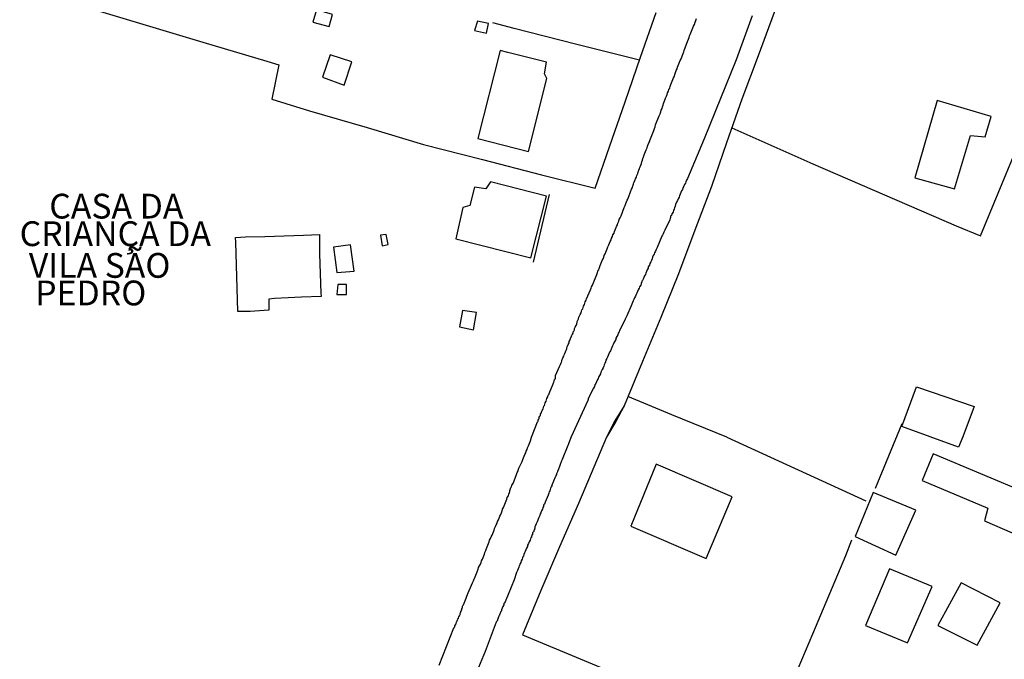
# Model space of a CAD drawing. Units: millimetres. Extents: x 187939 to 190363, y 1665975 to 1668748.
# Drawn here: x 190172 to 190271, y 1667063 to 1667128 of the extents above; entities that cross this region are included whole.
import ezdxf
from ezdxf.enums import TextEntityAlignment as Align

# ---------------------------------------------------------------- set-up
doc = ezdxf.new("R2010")
doc.units = ezdxf.units.MM
doc.header["$LTSCALE"] = 5
for name, color, linetype in [('V-EDIFICACAO', 2, 'Continuous'), ('V-LOTE', 1, 'Continuous'), ('V-NOME_DOS_LOGRADOUROS', 7, 'Continuous'), ('V-QUADRA', 30, 'Continuous'), ('V-TESTADA', 5, 'Continuous')]:
    doc.layers.add(name, color=color, linetype=linetype)
doc.styles.get("Standard").update_dxf_attribs({"font": 'ARIAL.TTF'})

msp = doc.modelspace()

# ---------------------------------------------------------------- linework, layer by layer
at = {"layer": 'V-EDIFICACAO'}
for points in [[(190201.89, 1667128.65), (190201.52, 1667127.41), (190203.15, 1667126.99), (190203.5, 1667128.19), (190201.89, 1667128.65)], [(190218.13, 1667127.53), (190217.82, 1667126.59), (190219.04, 1667126.29), (190219.25, 1667127.28), (190218.13, 1667127.53)], [(190203.25, 1667124.12), (190202.48, 1667121.86), (190204.68, 1667121.07), (190205.46, 1667123.4), (190203.25, 1667124.12)], [(190221.2, 1667124.37), (190220.42, 1667124.57), (190218.17, 1667115.67), (190223.27, 1667114.38), (190225.14, 1667121.72), (190224.9, 1667122.21), (190225.1, 1667123.37), (190221.2, 1667124.37)], [(190264.53, 1667119.52), (190262.27, 1667111.7), (190266.26, 1667110.59), (190267.9, 1667115.98), (190269.35, 1667115.83), (190269.98, 1667117.89), (190269.98, 1667117.89), (190264.53, 1667119.52)], [(190217.84, 1667110.76), (190217.35, 1667108.91), (190216.67, 1667108.73), (190215.96, 1667105.54), (190223.52, 1667103.63), (190225.1, 1667109.85), (190219.46, 1667111.31), (190218.97, 1667110.59), (190217.84, 1667110.76)], [(190193.96, 1667098.23), (190193.89, 1667100.59), (190193.82, 1667102.91), (190193.75, 1667105.23), (190193.71, 1667105.68), (190194.71, 1667105.74), (190196.67, 1667105.79), (190198.63, 1667105.84), (190200.59, 1667105.93), (190202.19, 1667106), (190202.2, 1667104.03), (190202.26, 1667102.05), (190202.32, 1667100.07), (190202.35, 1667099.75), (190200.38, 1667099.66), (190199.02, 1667099.6), (190197.66, 1667099.54), (190197.06, 1667099.48), (190197.09, 1667098.34), (190195.18, 1667098.22), (190193.96, 1667098.23)], [(190208.36, 1667105.93), (190208.51, 1667104.86), (190209.12, 1667104.98), (190208.91, 1667106), (190208.36, 1667105.93)], [(190203.59, 1667104.7), (190203.94, 1667102.15), (190205.68, 1667102.29), (190205.33, 1667104.95), (190203.59, 1667104.7)], [(190204.03, 1667100.94), (190203.95, 1667099.92), (190204.93, 1667099.92), (190204.93, 1667100.93), (190204.03, 1667100.94)], [(190216.63, 1667098.31), (190216.33, 1667096.67), (190217.74, 1667096.36), (190218.03, 1667098.12), (190216.63, 1667098.31)], [(190267.1, 1667085.58), (190266.66, 1667084.52), (190263.83, 1667085.57), (190260.97, 1667086.6), (190262.45, 1667090.63), (190268.26, 1667088.65)], [(190264.11, 1667083.86), (190263.01, 1667081.16), (190269.63, 1667078.36), (190269.28, 1667077.09), (190272.08, 1667075.9), (190273.73, 1667079.81), (190264.11, 1667083.86)], [(190236.18, 1667082.81), (190233.6, 1667076.56), (190241.2, 1667073.3), (190243.82, 1667079.53), (190236.18, 1667082.81)], [(190258.06, 1667079.94), (190256.23, 1667075.52), (190260.35, 1667073.64), (190262.36, 1667078.17), (190258.06, 1667079.94)], [(190257.3, 1667066.52), (190261.54, 1667064.78), (190264.02, 1667070.47), (190259.7, 1667072.27), (190257.3, 1667066.52)], [(190266.93, 1667070.83), (190264.58, 1667066.53), (190268.56, 1667064.56), (190270.89, 1667068.81), (190266.93, 1667070.83)]]:
    msp.add_lwpolyline(points, close=True, dxfattribs=at)
at = {"layer": 'V-LOTE'}
for points in [[(190258.54, 1667161), (190258.32, 1667161.02), (190256.62, 1667155.02), (190255.6, 1667151.53), (190254.58, 1667148.04), (190253.56, 1667144.55), (190252.53, 1667141.06), (190252.03, 1667139.07), (190251.3, 1667137.15), (190249.64, 1667132.77), (190248.06, 1667128.39), (190246.46, 1667124.01), (190244.82, 1667119.63), (190243.25, 1667115.25), (190241.74, 1667110.85), (190240.08, 1667106.44), (190238.42, 1667102.03), (190236.64, 1667097.6), (190234.79, 1667093.17), (190232.92, 1667088.7), (190232.1, 1667087.13), (190231.14, 1667085.54)], [(190243.79, 1667116.75), (190251.98, 1667113.13), (190259.21, 1667110), (190266.44, 1667106.87), (190268.9, 1667105.87), (190272.46, 1667114.45), (190276.34, 1667123.6), (190278.26, 1667128.12), (190278.51, 1667128.01), (190279.22, 1667133.64), (190280.04, 1667139.8), (190280.86, 1667145.96), (190281.68, 1667152.12), (190282.64, 1667159.86)], [(190171.9, 1667130.88), (190177.63, 1667129.24), (190184.01, 1667127.32), (190190.42, 1667125.4), (190196.87, 1667123.48), (190198.08, 1667123.12), (190197.37, 1667119.64), (190201.18, 1667118.46), (190206.99, 1667116.79), (190212.69, 1667115.08), (190218.64, 1667113.55), (190224.59, 1667112.02), (190230.01, 1667110.65)], [(190230.01, 1667110.65), (190231.47, 1667114.84), (190233.05, 1667119.36), (190234.58, 1667123.88), (190236.15, 1667128.4)], [(190234.48, 1667123.58), (190228.01, 1667125.2), (190221.85, 1667126.77), (190219.68, 1667127.34)], [(190243.28, 1667085.55), (190237.76, 1667087.81), (190233.31, 1667089.63)], [(190258.28, 1667080.39), (190260.99, 1667086.91)], [(190231.14, 1667085.54), (190228.31, 1667078.85), (190226.42, 1667074.46), (190224.53, 1667070.07), (190222.66, 1667065.59)], [(190243.28, 1667085.55), (190257.31, 1667079.1)], [(190217.27, 1667052.61), (190231.75, 1667046.42), (190241.88, 1667042.12), (190245.3, 1667049.95), (190247.53, 1667055.16), (190248.63, 1667057.83), (190251.96, 1667065.71), (190255.29, 1667073.59), (190255.91, 1667075.18)], [(190222.66, 1667065.59), (190235.12, 1667060.41), (190247.53, 1667055.16)]]:
    msp.add_lwpolyline(points, dxfattribs=at)
at = {"layer": 'V-QUADRA'}
for points in [[(190214.28, 1667062.52), (190215.76, 1667066.31), (190215.8, 1667066.33), (190215.82, 1667066.37), (190215.84, 1667066.39), (190215.86, 1667066.5), (190215.9, 1667066.59), (190215.9, 1667066.63), (190215.97, 1667066.71), (190215.99, 1667066.8), (190216.05, 1667066.93), (190216.09, 1667067.01), (190216.11, 1667067.1), (190216.16, 1667067.18), (190216.2, 1667067.27), (190216.24, 1667067.4), (190216.31, 1667067.52), (190216.37, 1667067.65), (190216.37, 1667067.74), (190216.41, 1667067.82), (190216.46, 1667067.91), (190216.5, 1667068.03), (190216.54, 1667068.12), (190216.56, 1667068.25), (190216.63, 1667068.33), (190216.63, 1667068.42), (190216.63, 1667068.5), (190216.67, 1667068.55), (190216.71, 1667068.63), (190216.78, 1667068.8), (190216.84, 1667068.97), (190216.92, 1667069.14), (190216.99, 1667069.31), (190217.07, 1667069.48), (190217.14, 1667069.65), (190217.2, 1667069.82), (190217.2, 1667069.84), (190217.52, 1667070.59), (190217.63, 1667070.85), (190217.73, 1667071.06), (190217.8, 1667071.23), (190217.82, 1667071.29), (190218.1, 1667071.95), (190218.2, 1667072.21), (190218.24, 1667072.38), (190218.35, 1667072.55), (190218.42, 1667072.72), (190218.5, 1667072.89), (190218.54, 1667073.06), (190218.63, 1667073.23), (190218.69, 1667073.4), (190218.76, 1667073.57), (190218.84, 1667073.74), (190218.88, 1667073.91), (190218.99, 1667074.09), (190219.03, 1667074.3), (190219.1, 1667074.47), (190219.18, 1667074.64), (190219.23, 1667074.81), (190219.31, 1667074.98), (190219.35, 1667075.15), (190219.44, 1667075.32), (190219.52, 1667075.49), (190219.61, 1667075.66), (190219.69, 1667075.83), (190219.74, 1667076), (190219.82, 1667076.17), (190219.86, 1667076.34), (190219.95, 1667076.51), (190220.03, 1667076.68), (190220.12, 1667076.86), (190220.16, 1667077.03), (190220.25, 1667077.2), (190220.31, 1667077.37), (190220.38, 1667077.58), (190220.48, 1667077.75), (190220.55, 1667077.92), (190220.63, 1667078.09), (190220.67, 1667078.26), (190220.76, 1667078.43), (190220.82, 1667078.6), (190220.89, 1667078.77), (190220.97, 1667078.94), (190221.01, 1667079.11), (190221.1, 1667079.28), (190221.14, 1667079.45), (190221.25, 1667079.62), (190221.29, 1667079.8), (190221.32, 1667079.88), (190221.36, 1667079.94), (190221.38, 1667079.97), (190221.36, 1667080), (190221.38, 1667080.05), (190221.4, 1667080.11), (190221.4, 1667080.15), (190221.44, 1667080.26), (190221.48, 1667080.26), (190221.48, 1667080.35), (190221.5, 1667080.45), (190221.57, 1667080.52), (190221.61, 1667080.69), (190221.72, 1667080.86), (190221.74, 1667080.88), (190222.06, 1667081.76), (190222.12, 1667081.97), (190222.23, 1667082.14), (190222.27, 1667082.31), (190222.3, 1667082.41), (190222.63, 1667083.08), (190222.72, 1667083.29), (190222.76, 1667083.46), (190222.85, 1667083.63), (190222.91, 1667083.8), (190223, 1667083.97), (190223.06, 1667084.14), (190223.15, 1667084.31), (190223.19, 1667084.48), (190223.27, 1667084.65), (190223.34, 1667084.82), (190223.4, 1667084.99), (190223.47, 1667085.16), (190223.58, 1667085.54), (190224.19, 1667087.08), (190224.24, 1667087.14), (190224.24, 1667087.21), (190224.26, 1667087.25), (190224.31, 1667087.34), (190224.37, 1667087.42), (190224.37, 1667087.51), (190224.37, 1667087.57), (190224.43, 1667087.66), (190224.45, 1667087.68), (190224.5, 1667087.76), (190224.5, 1667087.85), (190224.56, 1667087.95), (190224.6, 1667088.06), (190224.62, 1667088.15), (190224.67, 1667088.23), (190224.71, 1667088.32), (190224.75, 1667088.4), (190224.84, 1667088.66), (190224.88, 1667088.74), (190224.97, 1667089), (190225.05, 1667089.17), (190225.09, 1667089.3), (190225.14, 1667089.43), (190225.22, 1667089.6), (190225.26, 1667089.77), (190225.35, 1667089.89), (190225.37, 1667089.96), (190225.78, 1667090.92), (190225.82, 1667091.09), (190225.88, 1667091.22), (190225.9, 1667091.34), (190225.99, 1667091.47), (190226.01, 1667091.49), (190226.01, 1667091.6), (190225.99, 1667091.75), (190226.41, 1667092.68), (190226.5, 1667092.88), (190226.56, 1667093.05), (190226.63, 1667093.18), (190226.65, 1667093.3), (190226.71, 1667093.43), (190226.76, 1667093.56), (190226.84, 1667093.73), (190226.88, 1667093.86), (190226.93, 1667093.99), (190227.01, 1667094.16), (190227.07, 1667094.33), (190227.14, 1667094.45), (190227.16, 1667094.58), (190227.22, 1667094.71), (190227.27, 1667094.88), (190227.37, 1667095.05), (190227.39, 1667095.18), (190227.46, 1667095.31), (190227.52, 1667095.48), (190227.59, 1667095.65), (190227.65, 1667095.78), (190227.69, 1667095.9), (190227.72, 1667095.94), (190227.78, 1667096.03), (190227.78, 1667096.05), (190227.78, 1667096.16), (190227.84, 1667096.24), (190227.91, 1667096.37), (190227.93, 1667096.5), (190227.97, 1667096.58), (190227.99, 1667096.63), (190228.08, 1667096.8), (190228.16, 1667096.97), (190228.16, 1667097.05), (190228.18, 1667097.1), (190228.2, 1667097.22), (190228.25, 1667097.35), (190228.31, 1667097.48), (190228.37, 1667097.65), (190228.44, 1667097.78), (190228.5, 1667097.91), (190228.59, 1667098.08), (190228.63, 1667098.25), (190228.67, 1667098.38), (190228.76, 1667098.5), (190228.8, 1667098.63), (190228.84, 1667098.76), (190228.93, 1667098.93), (190228.97, 1667099.06), (190229.01, 1667099.19), (190229.1, 1667099.36), (190229.14, 1667099.5), (190229.53, 1667100.4), (190229.61, 1667100.59), (190229.65, 1667100.72), (190229.74, 1667100.89), (190229.8, 1667101.04), (190230.16, 1667101.95), (190230.25, 1667102.17), (190230.29, 1667102.3), (190230.38, 1667102.42), (190230.4, 1667102.55), (190230.51, 1667102.85), (190230.57, 1667103.02), (190230.63, 1667103.19), (190230.72, 1667103.36), (190230.8, 1667103.53), (190230.89, 1667103.7), (190230.93, 1667103.87), (190231.02, 1667104.04), (190231.08, 1667104.21), (190231.14, 1667104.38), (190231.23, 1667104.55), (190231.29, 1667104.73), (190231.4, 1667104.94), (190231.46, 1667105.11), (190231.53, 1667105.28), (190231.61, 1667105.45), (190231.66, 1667105.62), (190231.76, 1667105.79), (190231.8, 1667105.96), (190231.91, 1667106.13), (190231.95, 1667106.3), (190232.04, 1667106.47), (190232.1, 1667106.64), (190232.14, 1667106.7), (190232.17, 1667106.81), (190232.25, 1667106.98), (190232.3, 1667107.15), (190232.4, 1667107.32), (190232.44, 1667107.5), (190232.53, 1667107.67), (190232.62, 1667107.86), (190232.93, 1667108.73), (190233.02, 1667108.9), (190233.1, 1667109.11), (190233.17, 1667109.28), (190233.25, 1667109.46), (190233.3, 1667109.56), (190233.68, 1667110.56), (190233.77, 1667110.73), (190233.81, 1667110.9), (190233.89, 1667111.07), (190233.91, 1667111.25), (190234.04, 1667111.46), (190234.07, 1667111.63), (190234.11, 1667111.69), (190234.17, 1667111.76), (190234.17, 1667111.8), (190234.21, 1667111.95), (190234.3, 1667112.14), (190234.34, 1667112.31), (190234.38, 1667112.33), (190234.38, 1667112.42), (190234.43, 1667112.48), (190234.47, 1667112.65), (190234.49, 1667112.69), (190234.51, 1667112.74), (190234.55, 1667112.82), (190234.6, 1667112.99), (190234.68, 1667113.16), (190234.72, 1667113.33), (190234.79, 1667113.5), (190234.83, 1667113.67), (190234.83, 1667113.69), (190234.85, 1667113.74), (190234.87, 1667113.78), (190234.89, 1667113.84), (190234.96, 1667114.02), (190235.02, 1667114.19), (190235.09, 1667114.36), (190235.15, 1667114.53), (190235.24, 1667114.74), (190235.28, 1667114.91), (190235.36, 1667115.08), (190235.41, 1667115.25), (190235.51, 1667115.42), (190235.54, 1667115.48), (190235.92, 1667116.49), (190236, 1667116.7), (190236.05, 1667116.87), (190236.11, 1667117.04), (190236.11, 1667117.06), (190236.47, 1667117.98), (190236.58, 1667118.17), (190236.64, 1667118.36), (190236.68, 1667118.53), (190236.77, 1667118.7), (190236.81, 1667118.87), (190236.88, 1667119.04), (190236.9, 1667119.21), (190236.98, 1667119.38), (190237.05, 1667119.56), (190237.11, 1667119.73), (190237.2, 1667119.94), (190237.28, 1667120.11), (190237.32, 1667120.28), (190237.41, 1667120.45), (190237.45, 1667120.62), (190237.45, 1667120.64), (190237.49, 1667120.73), (190237.54, 1667120.73), (190237.54, 1667120.79), (190237.58, 1667120.94), (190237.66, 1667121.13), (190237.71, 1667121.3), (190237.79, 1667121.47), (190237.86, 1667121.64), (190237.92, 1667121.81), (190238.01, 1667121.98), (190238.05, 1667122.15), (190238.13, 1667122.33), (190238.18, 1667122.54), (190238.28, 1667122.71), (190238.32, 1667122.88), (190238.39, 1667123.05), (190238.45, 1667123.22), (190238.52, 1667123.39), (190238.58, 1667123.56), (190238.69, 1667123.73), (190238.75, 1667123.9), (190238.82, 1667124.07), (190238.9, 1667124.24), (190238.94, 1667124.41), (190238.99, 1667124.56), (190239.33, 1667125.48), (190239.41, 1667125.69), (190239.5, 1667125.86), (190239.54, 1667126.03), (190239.61, 1667126.18), (190239.92, 1667127.01), (190240.03, 1667127.18), (190240.09, 1667127.4), (190240.18, 1667127.57), (190240.24, 1667127.78)], [(190245.86, 1667128.07), (190244.24, 1667123.62), (190242.64, 1667119.7), (190241.02, 1667115.65), (190239.31, 1667111.64), (190239.24, 1667111.46), (190239.16, 1667111.29), (190239.11, 1667111.16), (190239.01, 1667111.03), (190238.94, 1667110.86), (190238.86, 1667110.69), (190238.82, 1667110.52), (190238.73, 1667110.39), (190238.66, 1667110.22), (190238.6, 1667110.05), (190238.52, 1667109.88), (190238.47, 1667109.75), (190238.39, 1667109.58), (190238.32, 1667109.41), (190238.22, 1667109.26), (190238.13, 1667109.03), (190238.09, 1667108.86), (190238.03, 1667108.69), (190237.98, 1667108.56), (190237.92, 1667108.43), (190237.88, 1667108.26), (190237.75, 1667108.09), (190237.71, 1667107.92), (190237.66, 1667107.86), (190237.62, 1667107.84), (190237.62, 1667107.79), (190237.62, 1667107.71), (190237.6, 1667107.69), (190237.58, 1667107.62), (190237.54, 1667107.47), (190237.03, 1667106.43), (190236.94, 1667106.22), (190236.86, 1667106.05), (190236.81, 1667105.92), (190236.75, 1667105.81), (190236.26, 1667104.68), (190236.17, 1667104.47), (190236.09, 1667104.3), (190235.98, 1667104.13), (190235.96, 1667104), (190235.87, 1667103.87), (190235.79, 1667103.7), (190235.75, 1667103.53), (190235.7, 1667103.36), (190235.62, 1667103.23), (190235.53, 1667103.06), (190235.49, 1667102.89), (190235.36, 1667102.72), (190235.36, 1667102.59), (190235.24, 1667102.42), (190235.19, 1667102.25), (190235.11, 1667102.08), (190235.07, 1667101.96), (190234.98, 1667101.83), (190234.91, 1667101.66), (190234.85, 1667101.49), (190234.79, 1667101.36), (190234.72, 1667101.29), (190234.72, 1667101.23), (190234.64, 1667101.06), (190234.6, 1667100.89), (190234.47, 1667100.72), (190234.45, 1667100.59), (190234.34, 1667100.42), (190234.28, 1667100.25), (190234.21, 1667100.08), (190234.13, 1667099.95), (190234.09, 1667099.78), (190233.96, 1667099.61), (190233.91, 1667099.44), (190233.83, 1667099.31), (190233.79, 1667099.14), (190233.7, 1667098.97), (190233.64, 1667098.8), (190233.64, 1667098.78), (190233.21, 1667097.78), (190233.08, 1667097.52), (190233.04, 1667097.46), (190232.59, 1667096.54), (190232.47, 1667096.29), (190232.42, 1667096.16), (190232.34, 1667096.03), (190232.28, 1667095.86), (190232.21, 1667095.69), (190232.1, 1667095.52), (190232.08, 1667095.39), (190231.98, 1667095.22), (190231.89, 1667095.05), (190231.83, 1667094.88), (190231.76, 1667094.75), (190231.7, 1667094.58), (190231.61, 1667094.41), (190231.55, 1667094.24), (190231.49, 1667094.16), (190231.47, 1667094.11), (190231.4, 1667093.94), (190231.32, 1667093.77), (190231.25, 1667093.6), (190231.19, 1667093.47), (190231.1, 1667093.3), (190231.04, 1667093.13), (190230.97, 1667092.96), (190230.93, 1667092.84), (190230.87, 1667092.71), (190230.8, 1667092.54), (190230.72, 1667092.37), (190230.66, 1667092.24), (190230.59, 1667092.11), (190230.53, 1667091.94), (190230.46, 1667091.77), (190230.33, 1667091.6), (190230.31, 1667091.47), (190230.21, 1667091.3), (190230.14, 1667091.13), (190230.08, 1667090.96), (190229.99, 1667090.83), (190229.93, 1667090.66), (190229.85, 1667090.47), (190229.44, 1667089.72), (190229.38, 1667089.51), (190229.35, 1667089.49), (190229.31, 1667089.47), (190229.29, 1667089.34), (190229.27, 1667089.23), (190227.57, 1667085.58), (190227.36, 1667084.96), (190227.28, 1667084.78), (190227.24, 1667084.7), (190226.68, 1667083.29), (190226.62, 1667083.16), (190226.26, 1667082.22), (190226.21, 1667082.1), (190226.17, 1667081.97), (190226.15, 1667081.92), (190226.09, 1667081.84), (190226.09, 1667081.76), (190226.04, 1667081.67), (190226, 1667081.54), (190225.98, 1667081.52), (190225.64, 1667080.69), (190225.62, 1667080.64), (190225.57, 1667080.54), (190225.51, 1667080.39), (190225.45, 1667080.26), (190225.43, 1667080.14), (190225.36, 1667080.01), (190225.32, 1667079.88), (190225.3, 1667079.8), (190225.28, 1667079.69), (190224.96, 1667078.99), (190224.91, 1667078.79), (190224.85, 1667078.77), (190224.81, 1667078.69), (190224.81, 1667078.56), (190224.72, 1667078.43), (190224.68, 1667078.26), (190224.59, 1667078.09), (190224.53, 1667077.92), (190224.45, 1667077.79), (190224.42, 1667077.62), (190224.32, 1667077.45), (190224.25, 1667077.28), (190224.21, 1667077.15), (190224.17, 1667076.98), (190224.06, 1667076.81), (190224, 1667076.64), (190223.97, 1667076.58), (190223.93, 1667076.51), (190223.93, 1667076.34), (190223.87, 1667076.28), (190223.87, 1667076.19), (190223.83, 1667076.17), (190223.83, 1667076.11), (190223.83, 1667076.02), (190223.78, 1667076), (190223.7, 1667075.88), (190223.7, 1667075.83), (190223.68, 1667075.75), (190223.68, 1667075.7), (190223.61, 1667075.68), (190223.61, 1667075.6), (190223.57, 1667075.58), (190223.57, 1667075.43), (190223.53, 1667075.41), (190223.47, 1667075.28), (190223.44, 1667075.15), (190223.34, 1667074.98), (190223.27, 1667074.81), (190223.19, 1667074.64), (190223.17, 1667074.51), (190223.08, 1667074.34), (190223.02, 1667074.17), (190222.93, 1667074), (190222.89, 1667073.87), (190222.8, 1667073.7), (190222.76, 1667073.53), (190222.7, 1667073.47), (190222.68, 1667073.36), (190222.63, 1667073.23), (190222.55, 1667073.06), (190222.49, 1667072.89), (190222.42, 1667072.72), (190222.38, 1667072.59), (190222.33, 1667072.57), (190222.29, 1667072.42), (190222.23, 1667072.25), (190222.17, 1667072.08), (190222.1, 1667071.95), (190222.06, 1667071.89), (190221.84, 1667071.14), (190220.91, 1667068.92), (190220.85, 1667068.84), (190220.8, 1667068.76), (190220.78, 1667068.74), (190220.78, 1667068.63), (190220.7, 1667068.46), (190220.67, 1667068.38), (190220.61, 1667068.29), (190220.55, 1667068.12), (190220.55, 1667068.08), (190220.55, 1667068.03), (190220.53, 1667067.99), (190220.5, 1667067.95), (190220.44, 1667067.86), (190220.42, 1667067.78), (190220.36, 1667067.61), (190220.31, 1667067.52), (190220.29, 1667067.48), (190220.23, 1667067.31), (190220.21, 1667067.23), (190220.19, 1667067.2), (190220.16, 1667067.16), (190220.14, 1667067.05), (190220.12, 1667067.01), (190220.06, 1667066.93), (190220.01, 1667066.88), (190218.91, 1667063.91), (190217.39, 1667060.29)]]:
    msp.add_lwpolyline(points, dxfattribs=at)
at = {"layer": 'V-TESTADA'}
for points in [[(190258.54, 1667161), (190258.32, 1667161.02), (190256.62, 1667155.02), (190255.6, 1667151.53), (190254.58, 1667148.04), (190253.56, 1667144.55), (190252.53, 1667141.06), (190252.03, 1667139.07), (190251.3, 1667137.15), (190249.64, 1667132.77), (190248.06, 1667128.39), (190246.46, 1667124.01), (190244.82, 1667119.63), (190243.25, 1667115.25), (190241.74, 1667110.85), (190240.08, 1667106.44), (190238.42, 1667102.03), (190236.64, 1667097.6), (190234.79, 1667093.17), (190232.92, 1667088.7), (190231.99, 1667087.19), (190231.14, 1667085.54)], [(190230.01, 1667110.65), (190231.47, 1667114.84), (190233.05, 1667119.36), (190234.58, 1667123.88), (190236.15, 1667128.4)], [(190225.38, 1667110.02), (190223.74, 1667103.19)], [(190231.14, 1667085.54), (190228.31, 1667078.85), (190226.42, 1667074.46), (190224.53, 1667070.07), (190222.66, 1667065.59)]]:
    msp.add_lwpolyline(points, dxfattribs=at)

# ---------------------------------------------------------------- texts
at = {"layer": 'V-NOME_DOS_LOGRADOUROS'}
for s, p in [('CASA DA', (190174.92, 1667106.82)), ('CRIANÇA DA', (190171.93, 1667104.04)), ('VILA SÃO', (190172.86, 1667100.84)), ('PEDRO', (190173.5, 1667098.06))]:
    msp.add_text(s, height=2.5, dxfattribs=at).set_placement(p, align=Align.BOTTOM_LEFT)

doc.saveas('drawing.dxf')
